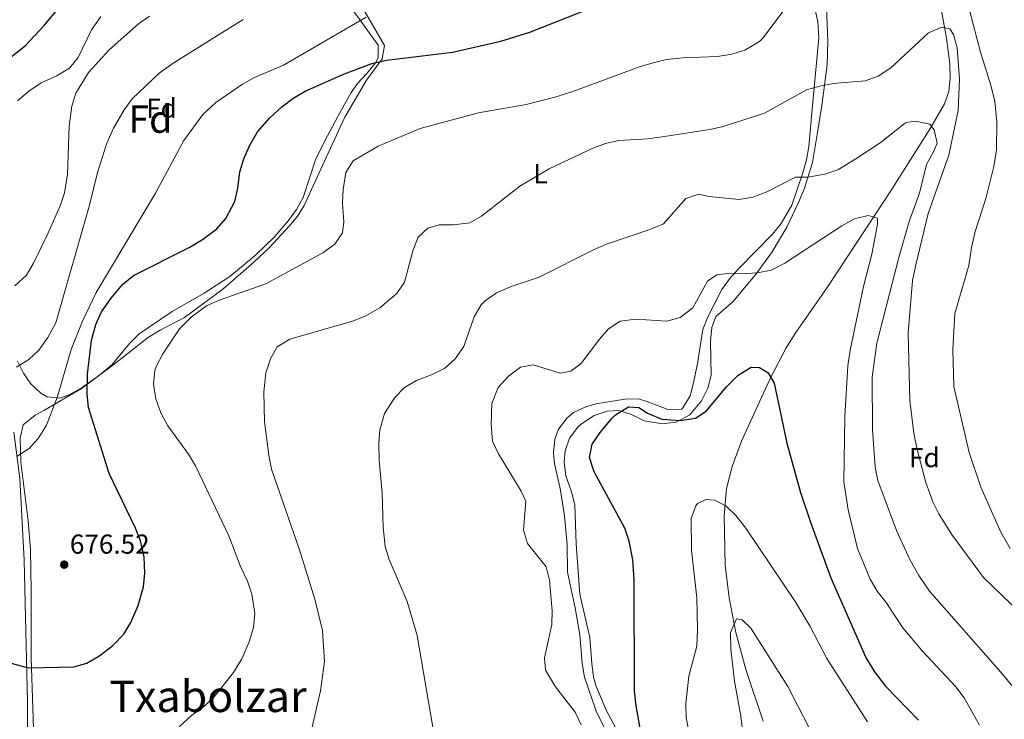
# Model space of a CAD drawing. Extents: x 600293 to 607158, y 757134 to 761864.
# Drawn here: x 600910 to 601269, y 757805 to 758060 of the extents above; entities that cross this region are included whole.
import ezdxf
from ezdxf.enums import TextEntityAlignment as Align

# ---------------------------------------------------------------- set-up
doc = ezdxf.new("R2010")
doc.units = 0
doc.header["$MEASUREMENT"] = 0
doc.linetypes.add('DGN Style 3', pattern=[109.65865400000001, 78.32761, -31.33104400000001])
for name, color, linetype in [('Nivel 11', 7, 'Continuous'), ('Nivel 21', 7, 'Continuous'), ('Nivel 35', 7, 'Continuous'), ('Nivel 36', 7, 'Continuous'), ('Nivel 37', 7, 'Continuous'), ('Nivel 4', 7, 'Continuous'), ('Nivel 41', 7, 'Continuous'), ('Nivel 45', 7, 'Continuous'), ('Nivel 48', 7, 'Continuous'), ('Nivel 5', 7, 'Continuous'), ('Nivel 57', 7, 'Continuous'), ('Nivel 7', 7, 'Continuous')]:
    doc.layers.add(name, color=color, linetype=linetype)
doc.styles.add('Style-arial', font='arial.shx', dxfattribs={"bigfont": 'arialbig.shx'})
doc.styles.add('Style-arialn', font='arialn.shx', dxfattribs={"bigfont": 'arialnbig.shx'})
doc.styles.add('Style-times', font='times.shx', dxfattribs={"bigfont": 'timesbig.shx'})

# ---------------------------------------------------------------- blocks, each defined once
blk = doc.blocks.new('5PATER')
at = {"layer": 'Nivel 7', "linetype": 'Continuous', "lineweight": 0}
h = blk.add_hatch(color=53, dxfattribs=at)
edge = h.paths.add_edge_path()
edge.add_ellipse((0, 0), major_axis=(-1.095731442945027, -1.110710700472634), ratio=0.9994222409660316, start_angle=0, end_angle=360)

msp = doc.modelspace()

# ---------------------------------------------------------------- linework, layer by layer
at = {"layer": 'Nivel 11', "color": 142, "linetype": 'DGN Style 3', "lineweight": 13}
msp.add_polyline3d([(601245.381, 758068.213, 665.195), (601248.0560000001, 758053.4650000001, 664.293), (601249.253, 758044.04, 663.489), (601249.4539999999, 758038.9850000001, 663.011), (601248.8859999999, 758033.996, 662.5260000000001), (601247.307, 758029.5760000001, 662.085), (601242.3019999999, 758020.821, 661.142), (601227.6840000001, 757997.753, 658.173), (601215.5789999999, 757979.298, 656.667), (601204.477, 757962.449, 652.97), (601193.034, 757946.06, 651.789), (601189.487, 757940.3470000001, 650.737), (601183.804, 757929.3900000001, 648.432), (601173.2339999999, 757906.331, 646.222), (601169.727, 757897.0630000001, 645.135), (601167.6599999999, 757889.0150000001, 644.145), (601166.8030000001, 757879.131, 642.9010000000001), (601167.236, 757861.0819999999, 640.868), (601168.6570000001, 757849.0930000001, 639.339), (601171.1300000001, 757836.419, 638.086), (601174.7450000001, 757822.9610000001, 637.4010000000001), (601181.1329999999, 757804.0490000001, 636.1)], dxfattribs=at)
at = {"layer": 'Nivel 21', "color": 7, "linetype": 'Continuous', "lineweight": 0}
msp.add_polyline3d([(600912.317, 757763.669, 671.851), (600912.3840000001, 757811.0519999999, 674.01), (600911.0930000001, 757862.804, 676.789), (600909.5970000001, 757892.72, 679.162), (600907.4029999999, 757909.557, 680.863)], dxfattribs=at)
at = {"layer": 'Nivel 35', "color": 92, "linetype": 'DGN Style 3', "lineweight": 0}
for points in [[(601031.3859999999, 758063.611, 682.154), (601040.462, 758050.9920000001, 677.577), (601040.4839999999, 758046.283, 675.841), (601039.5260000001, 758044.476, 675.23), (601036.351, 758040.5989999999, 674.667), (601032.8940000001, 758036.9040000001, 674.8100000000001), (601030.544, 758033.6599999999, 674.623), (601025.79, 758025.081, 672.649), (601021.9539999999, 758017.854, 671.793), (601017.662, 758009.4750000001, 671.552), (601013.0560000001, 757995.3090000001, 671.963), (601010.621, 757990.9380000001, 672.131), (601007.71, 757986.872, 672.294), (601002.6799999999, 757981.125, 672.345), (600995.5800000001, 757974.1259999999, 672.0120000000001), (600986.2550000001, 757966.476, 671.5840000000001), (600976.936, 757960.3770000001, 671.266), (600965.216, 757953.6840000001, 671.278), (600953.1840000001, 757945.5020000001, 671.885), (600949.648, 757942.031, 672.249), (600943.246, 757934.351, 673.184), (600938.6499999999, 757930.3940000001, 673.7330000000001), (600931.665, 757925.396, 675.269), (600927.368, 757923.088, 676.861), (600924.087, 757922.044, 678.085), (600919.49, 757922.5549999999, 679.78), (600917.1810000001, 757923.852, 680.5500000000001), (600913.5390000001, 757927.2180000001, 681.794), (600910.94, 757931.1529999999, 682.956), (600908.6910000001, 757935.587, 684.181)], [(601129.487, 757797.46, 653.169), (601123.811, 757807.838, 653.577), (601119.943, 757817.078, 653.522), (601119.1259999999, 757820.102, 653.518), (601118.487, 757825.0660000001, 653.54), (601117.817, 757834.5900000001, 653.596), (601114.071, 757850.494, 653.811), (601112.757, 757868.817, 653.303), (601112.3330000001, 757883.051, 652.873), (601111.071, 757887.8559999999, 652.513), (601108.9550000001, 757893.6799999999, 651.934), (601108.379, 757898.649, 651.607), (601108.74, 757902.7919999999, 651.4060000000001), (601110.3060000001, 757907.381, 651.399), (601113.4010000001, 757911.46, 651.485), (601114.73, 757912.645, 651.464), (601119.4169999999, 757915.72, 651.174), (601124.1229999999, 757917.3230000001, 650.788), (601128.3189999999, 757917.574, 650.623), (601132.9720000001, 757916.004, 650.635), (601137.625, 757913.73, 650.6560000000001), (601144.2779999999, 757912.6130000001, 650.65), (601149.345, 757913.1950000001, 650.655), (601154.263, 757915.966, 651.011), (601158.6259999999, 757921.101, 651.855), (601160.902, 757925.6910000001, 652.553), (601162.1399999999, 757930.4210000001, 653.208), (601161.896, 757942.81, 653.655), (601162.331, 757947.7860000001, 653.739), (601163.834, 757951.851, 653.811), (601170.173, 757957.348, 654.046), (601178.565, 757967.389, 656.432), (601184.3459999999, 757975.47, 657.184), (601189.7760000001, 757984.493, 658.014), (601194.0190000001, 757993.4680000001, 658.961), (601196.2479999999, 757998.7409999999, 659.892), (601199.163, 758008.0700000001, 662.043), (601200.831, 758018.321, 663.841), (601202.4920000001, 758028.9450000001, 664.99), (601204.467, 758043.71, 665.844), (601204.6740000001, 758052.4299999999, 666.897), (601204.29, 758064.825, 670.359)]]:
    msp.add_polyline3d(points, dxfattribs=at)
at = {"layer": 'Nivel 36', "color": 92, "linetype": 'Continuous', "lineweight": 0}
for points in [[(601197.362, 758075.915, 670.448), (601201.0160000001, 758059.4199999999, 668.179), (601201.4210000001, 758053.592, 667.112), (601199.027, 758027.5590000001, 663.924), (601197.8330000001, 758013.936, 661.772), (601196.96, 758009.077, 661.186), (601195.5760000001, 758004.2790000001, 660.635), (601191.5160000001, 757992.507, 658.788), (601187.648, 757985.7990000001, 657.712), (601184.548, 757981.932, 657.052), (601172.044, 757969.206, 655.035), (601168.8759999999, 757965.7720000001, 654.731), (601166.0530000001, 757961.663, 654.417), (601160.899, 757951.712, 654.114), (601159.014, 757947.0970000001, 654.218), (601157.1030000001, 757934.646, 653.42), (601155.6680000001, 757927.6699999999, 652.364), (601154.429, 757922.8130000001, 651.943), (601151.7690000001, 757918.493, 651.647), (601151.219, 757918.007, 651.621), (601146.2409999999, 757917.855, 651.44), (601139.385, 757920.615, 651.179), (601135.5260000001, 757921.7590000001, 651.112), (601130.56, 757921.663, 651.261), (601119.913, 757919.895, 651.691), (601116.2779999999, 757918.899, 651.797), (601111.8360000001, 757916.7509999999, 651.644), (601109.46, 757914.801, 651.543), (601106.325, 757910.7220000001, 651.58), (601105.0090000001, 757907.0549999999, 651.719), (601104.4990000001, 757902.0530000001, 652.124), (601104.889, 757898.0530000001, 652.423), (601106.9029999999, 757889.0190000001, 652.697), (601108.506, 757879.075, 652.775), (601109.497, 757868.473, 653.655), (601109.6640000001, 757858.4739999999, 654.027), (601112.4580000001, 757845.412, 653.753), (601114.149, 757835.554, 653.713), (601114.9299999999, 757825.0789999999, 653.929), (601115.881, 757820.176, 654.049), (601120.068, 757807.7590000001, 654.255), (601134.4180000001, 757778.905, 652.173)], [(600914.631, 757797.7050000001, 673.332), (600913.763, 757827.1699999999, 674.604), (600913.666, 757851.682, 676.266), (600913.494, 757866.6950000001, 676.813), (600912.663, 757877.2309999999, 677.62), (600909.916, 757898.693, 679.7090000000001), (600909.689, 757907.453, 680.452), (600910.8300000001, 757912.314, 680.391), (600915.1059999999, 757915.7579999999, 679.932), (600918.2949999999, 757917.577, 679.357), (600932.0519999999, 757925.6000000001, 675.054), (600944.0120000001, 757934.439, 673.111), (600956.5549999999, 757944.3030000001, 671.278), (600960.7820000001, 757946.915, 670.885), (600969.693, 757951.5220000001, 670.599), (600983.685, 757961.888, 670.985), (600995.0090000001, 757971.658, 672.076), (601000.72, 757977.077, 672.467), (601007.902, 757984.81, 672.472), (601011.1030000001, 757988.6610000001, 671.965), (601013.4110000001, 757992.4410000001, 671.513), (601022.2039999999, 758011.4780000001, 671.426), (601028.3119999999, 758024.612, 672.198), (601036.219, 758038.145, 674.682), (601041.9580000001, 758045.996, 675.875), (601042.814, 758050.788, 676.697), (601033.104, 758067.4240000001, 682.604)]]:
    msp.add_polyline3d(points, dxfattribs=at)
at = {"layer": 'Nivel 4', "color": 30, "linetype": 'Continuous', "lineweight": 30, "flags": 128}
for points, elevation in [([(600897.283, 758039.6270000001), (600911.5179999999, 758050.7620000001), (600918.4839999999, 758058.1340000001), (600926.2690000001, 758067.5800000001)], 700), ([(600934.7050000001, 757918.673), (600934.1240000001, 757923.6440000001), (600934.288, 757930.794), (600935.7649999999, 757943.0930000001), (600937.3019999999, 757948.956), (600939.362, 757953.514), (600942.908, 757958.5090000001), (600947.2180000001, 757963.6470000001), (600951.0800000001, 757966.828), (600971.6259999999, 757977.2139999999), (600976.297, 757979.935), (600981.4909999999, 757983.8500000001), (600984.7790000001, 757987.604), (600988.064, 757993.852), (600989.179, 757998.727), (600989.925, 758004.672), (600991.371, 758009.4569999999), (600993.3999999999, 758014.1869999999), (600996.3600000001, 758019.327), (601000.906, 758024.4340000001), (601005.3, 758028.4610000001), (601009.294, 758031.467), (601013.828, 758034.101), (601027.604, 758040.2479999999), (601038.148, 758044.199), (601043.531, 758045.442), (601067.595, 758048.3859999999), (601085.274, 758052.3659999999), (601095.8500000001, 758055.656), (601132.2350000001, 758070.2409999999)], 675), ([(601136.706, 757798.7380000001), (601134.665, 757809.6669999999), (601134.0800000001, 757815.159), (601133.9750000001, 757855.6170000001), (601133.4439999999, 757863.021), (601132.182, 757869.841), (601130.5390000001, 757874.5689999999), (601119.4110000001, 757895.098), (601117.675, 757900.304), (601118.676, 757905.1980000001), (601121.5149999999, 757909.5349999999), (601125.6780000001, 757914.49), (601127.121, 757915.9439999999), (601131.95, 757918.8260000001), (601135.6340000001, 757918.5719999999), (601138.906, 757916.53), (601144.118, 757914.3330000001), (601150.7220000001, 757913.8489999999), (601156.3770000001, 757914.7139999999), (601160.2930000001, 757917.3030000001), (601167.7320000001, 757926.169), (601171.9650000001, 757930.4070000001), (601176.675, 757933.385), (601179.788, 757933.256), (601182.9610000001, 757931.2890000001), (601185.0760000001, 757927.52), (601189.7550000001, 757905.5430000001), (601194.7390000001, 757887.601), (601198.4950000001, 757876.311), (601205.798, 757856.4180000001), (601218.585, 757827.243), (601221.783, 757822.0419999999), (601225.7919999999, 757816.79), (601237.808, 757804.439)], 650), ([(600906.4480000001, 757825.1799999999), (600912.659, 757823.5020000001), (600929.2309999999, 757823.8829999999), (600934.048, 757825.202), (600938.8389999999, 757828.0789999999), (600943.527, 757831.6669999999), (600947.5220000001, 757835.8), (600950.1499999999, 757840.0549999999), (600952.754, 757846.321), (600954.7409999999, 757853.074), (600955.263, 757858.05), (600955.0349999999, 757863.9580000001), (600953.6950000001, 757869.8570000001), (600951.868, 757874.5109999999), (600942.21, 757894.4569999999), (600934.7050000001, 757918.673)], 675)]:
    msp.add_lwpolyline(points, dxfattribs=dict(at, elevation=elevation))
at = {"layer": 'Nivel 5', "color": 30, "linetype": 'Continuous', "lineweight": 0, "flags": 128}
for points, elevation in [([(600980.601, 757812.963), (600987.6359999999, 757821.852), (600990.631, 757826.7930000001), (600993.2990000001, 757833.0830000001), (600994.899, 757838.219), (600995.3589999999, 757843.4169999999), (600994.337, 757850.443), (600992.7790000001, 757855.196), (600990.1980000001, 757860.5590000001), (600985.9369999999, 757871.7050000001), (600973.726, 757897.3260000001), (600971.1359999999, 757901.6030000001), (600963.611, 757911.8600000001), (600961.122, 757916.619), (600959.25, 757921.8030000001), (600958.4310000001, 757927.146), (600958.9070000001, 757932.0860000001), (600959.4809999999, 757933.801), (600961.77, 757938.254), (600967.837, 757947.3630000001), (600972.1680000001, 757951.564), (600977.791, 757955.7350000001), (600982.3459999999, 757957.798), (600999.4510000001, 757963.811), (601020.2990000001, 757975.118), (601024.6710000001, 757978.3030000001), (601027.4380000001, 757982.452), (601027.9010000001, 757986.3940000001), (601027.422, 757993.2309999999), (601027.6880000001, 757998.223), (601028.628, 758004.4680000001), (601031.388, 758008.6869999999), (601040.5050000001, 758014.021), (601055.8300000001, 758020.5079999999), (601077.1410000001, 758026.237), (601094.47, 758029.318), (601104.939, 758031.915), (601111.5160000001, 758033.9820000001), (601135.9110000001, 758043.067), (601140.9269999999, 758044.544), (601145.7990000001, 758045.6640000001), (601151.8770000001, 758046.381), (601164.3929999999, 758046.868), (601169.679, 758047.6470000001), (601174.429, 758049.172), (601179.7080000001, 758052.324), (601181.0160000001, 758053.564), (601191.685, 758067.841)], 670), ([(601256.4920000001, 758063.757), (601260.467, 758048.4510000001), (601264.4269999999, 758035.8910000001), (601265.6810000001, 758030.362), (601266.5079999999, 758022.848), (601266.298, 758012.71), (601265.415, 758006.6089999999), (601262.4510000001, 757994.959), (601258.523, 757982.9410000001), (601257.1640000001, 757977.003), (601256.229, 757970.4480000001), (601251.1510000001, 757952.9720000001), (601250.3360000001, 757939.6840000001), (601250.7220000001, 757926.31), (601256.3470000001, 757902.1510000001), (601260.631, 757889.4680000001), (601267.9070000001, 757873.1030000001), (601271.3219999999, 757867.138)], 670), ([(600907.7919999999, 757963.102), (600912.0279999999, 757966.9990000001), (600914.6059999999, 757971.284), (600919.369, 757981.321), (600924.338, 757992.2860000001), (600925.8589999999, 757997.048), (600926.9480000001, 758003.7479999999), (600927.5279999999, 758021.3489999999), (600928.602, 758028.689), (600930.0789999999, 758033.4610000001), (600934.659, 758040.9099999999), (600942.2220000001, 758049.287), (600952.902, 758058.696), (600956.9890000001, 758061.585)], 690), ([(600908.388, 757933.3670000001), (600912.8670000001, 757936.163), (600916.497, 757939.598), (600919.848, 757944.1270000001), (600922.75, 757949.5279999999), (600934.996, 757992.496), (600937.929, 758004.395), (600941.3189999999, 758015.121), (600943.8360000001, 758020.6200000001), (600947.689, 758027.28), (600950.604, 758031.3489999999), (600960.4099999999, 758040.7520000001), (600965.5349999999, 758044.389), (600991.1159999999, 758060.3)], 685), ([(600908.578, 757900.8940000001), (600912.9410000001, 757903.5900000001), (600916.267, 757907.321), (600919.3640000001, 757912.1200000001), (600923.2760000001, 757922.6089999999), (600928.342, 757939.8030000001), (600932.4240000001, 757950.1229999999), (600937.4610000001, 757960.639), (600959.128, 757996.882), (600969.527, 758016.1680000001), (600976.4180000001, 758025.575), (600981.182, 758030.0349999999), (600990.939, 758036.662), (600995.3130000001, 758039.088), (601005.892, 758043.6340000001), (601036.094, 758061.2080000001)], 680), ([(600908.733, 758030.575), (600912.872, 758034.155), (600917.3459999999, 758037.1499999999), (600923.0819999999, 758039.781), (600927.6769999999, 758042.5989999999), (600930.889, 758046.4340000001), (600935.77, 758056.5660000001), (600939.1089999999, 758061.412)], 695), ([(601015.5590000001, 757798.264), (601019.435, 757815.175), (601020.808, 757825.8910000001), (601020.0959999999, 757837.145), (601017.267, 757848.608), (601011.7150000001, 757866.625), (601001.4990000001, 757896.1440000001), (601000.507, 757901.146), (600998.9709999999, 757913.344), (600998.6370000001, 757924.352), (600999.4269999999, 757931.2949999999), (601001.156, 757936.419), (601003.5700000001, 757940.7960000001), (601008.2010000001, 757943.6130000001), (601031.0279999999, 757950.169), (601035.6799999999, 757951.9880000001), (601041.023, 757955.057), (601047.2660000001, 757960.203), (601050.0689999999, 757964.352), (601053.2220000001, 757976.1980000001), (601055.101, 757980.818), (601058.5889999999, 757984.1000000001), (601062.729, 757985.3630000001), (601067.9539999999, 757985.2990000001), (601073.885, 757986.0519999999), (601078.267, 757988.466), (601092.2320000001, 757999.429), (601102.8659999999, 758005.79), (601118.69, 758013.2520000001), (601123.5419999999, 758015.078), (601128.423, 758016.169), (601138.8130000001, 758016.7350000001), (601144.206, 758017.4739999999), (601161.5830000001, 758020.1410000001), (601166.4539999999, 758021.2690000001), (601181.5490000001, 758026.068), (601196.9569999999, 758034.6359999999), (601201.7620000001, 758036.0190000001), (601206.7390000001, 758036.9210000001), (601218.3870000001, 758037.953), (601223.0989999999, 758039.6100000001), (601227.7050000001, 758042.6869999999), (601241.547, 758055.453), (601246.314, 758057.571), (601249.3400000001, 758056.9510000001), (601250.6000000001, 758054.787), (601251.906, 758049.9580000001), (601252.757, 758038.5419999999), (601252.307, 758027.0719999999), (601248.966, 758010.7990000001), (601241.4210000001, 757989.477), (601236.8929999999, 757970.737), (601235.7069999999, 757964.94), (601234.102, 757945.8300000001), (601234.729, 757921.1410000001), (601236.1610000001, 757909.23), (601237.325, 757903.327), (601240.56, 757891.169), (601243.0970000001, 757884.219), (601245.307, 757879.7339999999), (601249.8870000001, 757872.3330000001), (601261.612, 757856.5120000001), (601275.091, 757843.51)], 665), ([(601060.433, 757801.916), (601054.7050000001, 757835.304), (601051.0549999999, 757847.7110000001), (601044.4240000001, 757863.102), (601042.979, 757867.9029999999), (601042.3049999999, 757874.858), (601041.869, 757887.287), (601040.7690000001, 757899.335), (601040.656, 757905.476), (601041.0819999999, 757910.4550000001), (601042.807, 757916.459), (601046.5549999999, 757922.291), (601050.0760000001, 757925.967), (601054.4169999999, 757928.45), (601060.247, 757930.646), (601064.7380000001, 757932.837), (601068.578, 757936.3700000001), (601071.784, 757940.9199999999), (601075.5419999999, 757951.7720000001), (601078.0789999999, 757956.0590000001), (601079.564, 757957.6300000001), (601083.665, 757960.5009999999), (601089.0830000001, 757962.8670000001), (601099.257, 757966.243), (601119.091, 757976.2390000001), (601123.925, 757978.3090000001), (601140.0830000001, 757983.72), (601144.6799999999, 757985.74), (601152.8910000001, 757994.9510000001), (601157.453, 757996.575), (601161.4040000001, 757995.7209999999), (601172.3859999999, 757994.5290000001), (601177.3019999999, 757995.4099999999), (601182.47, 757997.4310000001), (601192.9480000001, 758002.719), (601197.369, 758002.7550000001), (601203.646, 758003.79), (601208.3700000001, 758005.4380000001), (601214.9909999999, 758009.395), (601223.797, 758015.3319999999), (601232.6200000001, 758022.2590000001), (601233.3500000001, 758022.682), (601236.881, 758023.1499999999), (601241.9510000001, 758022.085), (601243.5619999999, 758019.987), (601244.682, 758015.2180000001), (601243.493, 758012.257), (601240.781, 758007.3859999999), (601238.2180000001, 757996.8800000001), (601234.433, 757986.514), (601230.594, 757973.419), (601222.639, 757942.1400000001), (601220.949, 757929.7390000001), (601221.068, 757910.5490000001), (601222.0079999999, 757896.8740000001), (601222.9739999999, 757891.9680000001), (601229.764, 757873.74), (601234.8489999999, 757862.8929999999), (601238.003, 757857.2479999999), (601241.8230000001, 757851.5390000001), (601267.7339999999, 757822.065), (601275.977, 757812.1540000001)], 660), ([(601114.588, 757802.7679999999), (601112.378, 757807.298), (601105.291, 757816.615), (601101.5789999999, 757822.7180000001), (601101.2479999999, 757827.1910000001), (601103.862, 757839.396), (601104.0619999999, 757844.396), (601103.044, 757855.578), (601101.8700000001, 757860.439), (601095.048, 757868.9839999999), (601093.5360000001, 757873.77), (601094.3829999999, 757884.426), (601092.6799999999, 757888.087), (601084.381, 757901.6740000001), (601082.247, 757906.328), (601081.71, 757912.396), (601082.033, 757920.119), (601084.354, 757925.9210000001), (601088.0619999999, 757930.0120000001), (601092.45, 757933.3729999999), (601097.1089999999, 757934.1780000001), (601106.9369999999, 757931.122), (601110.8729999999, 757931.872), (601114.5120000001, 757934.611), (601121.3019999999, 757943.619), (601124.6270000001, 757947.352), (601128.8759999999, 757950.1089999999), (601134.524, 757950.8570000001), (601145.95, 757950.156), (601150.7239999999, 757951.5260000001), (601155.372, 757955.054), (601160.7209999999, 757964.6969999999), (601164.21, 757967.1200000001), (601168.074, 757967.594), (601173.1840000001, 757967.4099999999), (601179.085, 757967.7520000001), (601184.0519999999, 757968.798), (601189.065, 757971.3319999999), (601209.8430000001, 757984.946), (601214.425, 757987.47), (601219.5050000001, 757988.6950000001), (601222.852, 757987.73), (601222.8019999999, 757985.5179999999), (601220.7860000001, 757974.6159999999), (601217.713, 757962.851), (601212.835, 757939.503), (601212.038, 757933.7930000001), (601210.9480000001, 757915.3400000001), (601210.504, 757891.422), (601212.142, 757881.2849999999), (601215.506, 757867.172), (601220.169, 757855.906), (601222.6799999999, 757851.581), (601226.0249999999, 757847.371), (601232.0700000001, 757838.101), (601239.273, 757829.675), (601251.5360000001, 757816.551), (601254.5260000001, 757812.54), (601260.1710000001, 757802.592)], 655), ([(601154.1170000001, 757799.646), (601153.0160000001, 757805.335), (601152.8200000001, 757810.3319999999), (601153.898, 757820.53), (601156.8189999999, 757831.425), (601157.163, 757837.5349999999), (601156.869, 757849.138), (601154.8729999999, 757866.4550000001), (601154.7579999999, 757878.074), (601156.4750000001, 757882.7010000001), (601157.165, 757883.506), (601160.108, 757884.959), (601163.439, 757884.717), (601167.5530000001, 757882.6340000001), (601171.1340000001, 757879.1370000001), (601174.7790000001, 757874.578), (601193.061, 757847.3600000001), (601198.3130000001, 757838.666), (601204.378, 757826.943), (601219.1980000001, 757803.746)], 645), ([(601174.9029999999, 757790.115), (601172.834, 757806.598), (601170.6529999999, 757818.6699999999), (601169.226, 757830.3160000001), (601169.192, 757836.4380000001), (601171.335, 757841.4340000001), (601173.435, 757841.108), (601176.592, 757838.0449999999), (601190.155, 757816.676), (601212.966, 757772.3870000001)], 640), ([(600967.888, 757802.156), (600972.2820000001, 757806.1440000001), (600976.963, 757809.5320000001), (600980.601, 757812.963)], 670)]:
    msp.add_lwpolyline(points, dxfattribs=dict(at, elevation=elevation))
at = {"layer": 'Nivel 57', "color": 92, "linetype": 'DGN Style 3', "lineweight": 0}
for points in [[(600908.6910000001, 757935.587, 684.181), (600910.94, 757931.1529999999, 682.956), (600913.5390000001, 757927.2180000001, 681.794), (600917.1810000001, 757923.852, 680.5500000000001), (600919.49, 757922.5549999999, 679.78), (600924.087, 757922.044, 678.085), (600927.368, 757923.088, 676.861), (600931.665, 757925.396, 675.269), (600938.6499999999, 757930.3940000001, 673.7330000000001), (600943.246, 757934.351, 673.184), (600949.648, 757942.031, 672.249), (600953.1840000001, 757945.5020000001, 671.885), (600965.216, 757953.6840000001, 671.278), (600976.936, 757960.3770000001, 671.266), (600986.2550000001, 757966.476, 671.5840000000001), (600995.5800000001, 757974.1259999999, 672.0120000000001), (601002.6799999999, 757981.125, 672.345), (601007.71, 757986.872, 672.294), (601010.621, 757990.9380000001, 672.131), (601013.0560000001, 757995.3090000001, 671.963), (601017.662, 758009.4750000001, 671.552), (601021.9539999999, 758017.854, 671.793), (601025.79, 758025.081, 672.649), (601030.544, 758033.6599999999, 674.623), (601032.8940000001, 758036.9040000001, 674.8100000000001), (601036.351, 758040.5989999999, 674.667), (601039.5260000001, 758044.476, 675.23), (601040.4839999999, 758046.283, 675.841), (601040.462, 758050.9920000001, 677.577), (601031.3859999999, 758063.611, 682.154)], [(601204.29, 758064.825, 670.359), (601204.6740000001, 758052.4299999999, 666.897), (601204.467, 758043.71, 665.844), (601202.4920000001, 758028.9450000001, 664.99), (601200.831, 758018.321, 663.841), (601199.163, 758008.0700000001, 662.043), (601196.2479999999, 757998.7409999999, 659.892), (601194.0190000001, 757993.4680000001, 658.961), (601189.7760000001, 757984.493, 658.014), (601184.3459999999, 757975.47, 657.184), (601178.565, 757967.389, 656.432), (601170.173, 757957.348, 654.046), (601163.834, 757951.851, 653.811), (601162.331, 757947.7860000001, 653.739), (601161.896, 757942.81, 653.655), (601162.1399999999, 757930.4210000001, 653.208), (601160.902, 757925.6910000001, 652.553), (601158.6259999999, 757921.101, 651.855), (601154.263, 757915.966, 651.011), (601149.345, 757913.1950000001, 650.655), (601144.2779999999, 757912.6130000001, 650.65), (601137.625, 757913.73, 650.6560000000001), (601132.9720000001, 757916.004, 650.635), (601128.3189999999, 757917.574, 650.623), (601124.1229999999, 757917.3230000001, 650.788), (601119.4169999999, 757915.72, 651.174), (601114.73, 757912.645, 651.464), (601113.4010000001, 757911.46, 651.485), (601110.3060000001, 757907.381, 651.399), (601108.74, 757902.7919999999, 651.4060000000001), (601108.379, 757898.649, 651.607), (601108.9550000001, 757893.6799999999, 651.934), (601111.071, 757887.8559999999, 652.513), (601112.3330000001, 757883.051, 652.873), (601112.757, 757868.817, 653.303), (601114.071, 757850.494, 653.811), (601117.817, 757834.5900000001, 653.596), (601118.487, 757825.0660000001, 653.54), (601119.1259999999, 757820.102, 653.518), (601119.943, 757817.078, 653.522), (601123.811, 757807.838, 653.577), (601129.487, 757797.46, 653.169)]]:
    msp.add_polyline3d(points, dxfattribs=at)

# ---------------------------------------------------------------- block references
at = {"layer": 'Nivel 7', "color": 53, "linetype": 'Continuous', "lineweight": 0}
msp.add_blockref('5PATER', (600925.787, 757861.216, 676.52), dxfattribs=at)

# ---------------------------------------------------------------- texts
at = {"layer": 'Nivel 37', "color": 92, "linetype": 'Continuous', "lineweight": 0}
for s, style, p in [('Fd', 'Style-arial', (600961.3249673103, 758027.8970009999, 682.8580000000001)), ('L', 'Style-arialn', (601099.7681597834, 758003.996001, 665.019)), ('Fd', 'Style-arial', (601239.9869673103, 757900.304001, 662.985))]:
    msp.add_text(s, height=7.000002, dxfattribs=dict(at, style=style)).set_placement(p, align=Align.MIDDLE_CENTER)
at = {"layer": 'Nivel 41', "color": 7, "linetype": 'Continuous', "lineweight": 0, "style": 'Style-arial'}
msp.add_text('676.52', height=7.000002, dxfattribs=at).set_placement((600927.838, 757865.216, 676.52))
at = {"layer": 'Nivel 45', "color": 7, "linetype": 'Continuous', "lineweight": 0, "style": 'Style-times'}
msp.add_text('Txabolzar', height=11.500002, dxfattribs=at).set_placement((600978.2993204093, 757813.129001, 672.756), align=Align.MIDDLE_CENTER)
at = {"layer": 'Nivel 48', "color": 92, "linetype": 'Continuous', "lineweight": 0, "style": 'Style-arialn'}
msp.add_text('Fd', height=10.000002, dxfattribs=at).set_placement((600957.2543068917, 758023.942001), align=Align.MIDDLE_CENTER)

doc.saveas('drawing.dxf')
